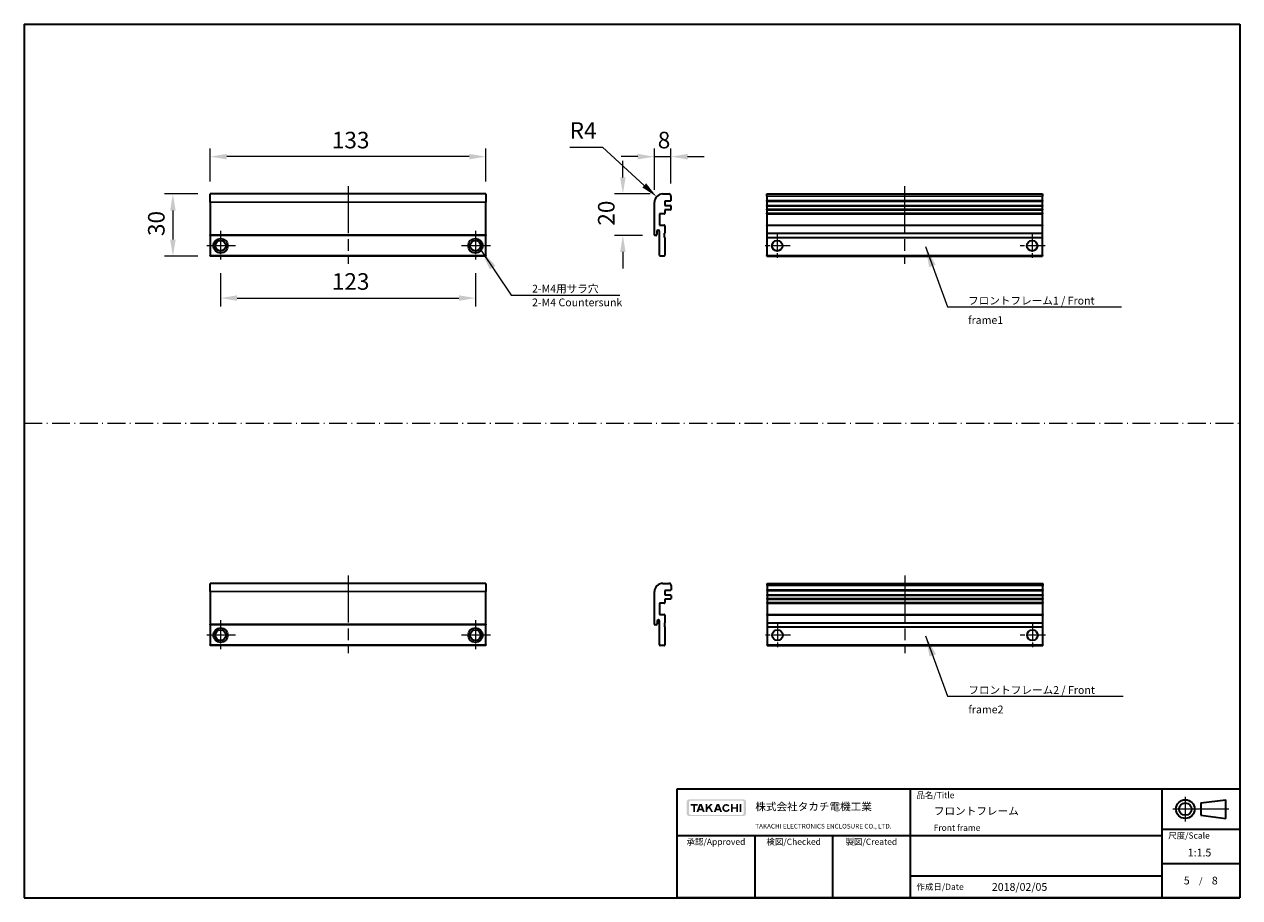
# Model space of a CAD drawing. Units: millimetres. Extents: x 58 to 7557, y 32 to 1156.
# Drawn here: x 4790 to 5377, y 32 to 454 of the extents above; entities that cross this region are included whole.
import ezdxf
from ezdxf.enums import TextEntityAlignment as Align

# ---------------------------------------------------------------- set-up
doc = ezdxf.new("R2010")
doc.units = ezdxf.units.MM
doc.header["$LTSCALE"] = 4
doc.linetypes.add('CHAIN', pattern=[0.35429999999999995, 0.2362, -0.0295, 0.0591, -0.0295])
doc.linetypes.add('DASH_DOT', pattern=[0.37, 0.24, -0.06, 0.01, -0.06])
doc.layers.get('Defpoints').update_dxf_attribs({"lineweight": 25})
for name, color, linetype, lineweight in [('Border (ISO)', 7, 'Continuous', 35), ('Center Mark (ISO)', 131, 'Continuous', 18), ('Centerline (ISO)', 131, 'Continuous', 18), ('Dimension (ISO)', 7, 'Continuous', 18), ('Dimension (ISO) @ 1', 7, 'Continuous', 18), ('Hatch (ISO)', 1, 'Continuous', 18), ('Sketch Geometry (ISO)', 7, 'Continuous', 18), ('Symbol (ISO)', 7, 'Continuous', 18), ('Title (ISO)', 7, 'Continuous', 35), ('Visible (ISO)', 7, 'Continuous', 35), ('Visible Narrow (ISO)', 7, 'Continuous', 25)]:
    doc.layers.add(name, color=color, linetype=linetype, lineweight=lineweight)
doc.styles.add('Note Text (TK)', font='txt')
doc.styles.add('文字スタイル67', font='arial.ttf')
doc.dimstyles.new('Default - Method 1b (TK)', dxfattribs={"dimscale": 4, "dimtxt": 2.5, "dimasz": 2.5, "dimexe": 1, "dimexo": 1.499999999999999, "dimgap": 1, "dimtad": 1, "dimtoh": 1, "dimrnd": 1e-08, "dimdsep": 46, "dimtxsty": 'Note Text (TK)', "dimcen": 0.09, "dimdle": 5, "dimclrd": 100, "dimclre": 100, "dimclrt": 7, "dimadec": 1, "dimazin": 1, "dimtfac": 1, "dimtmove": 0, "dimatfit": 3, "dimfxl": 1, "dimtolj": 1, "dimlwd": -1, "dimlwe": -1, "dimarcsym": 0})
doc.dimstyles.new('Default - Method 1b (TK)$7', dxfattribs={"dimscale": 4, "dimtxt": 2.5, "dimasz": 2.5, "dimexe": 1, "dimexo": 1.499999999999999, "dimgap": 1, "dimtad": 1, "dimtoh": 1, "dimrnd": 1e-08, "dimdsep": 46, "dimtxsty": 'Note Text (TK)', "dimcen": 0.09, "dimdle": 5, "dimclrd": 100, "dimclre": 100, "dimclrt": 7, "dimadec": 1, "dimazin": 1, "dimtfac": 1, "dimtmove": 0, "dimatfit": 3, "dimfxl": 1, "dimtolj": 1, "dimlwd": -1, "dimlwe": -1, "dimarcsym": 0})

# ---------------------------------------------------------------- blocks, each defined once
blk = doc.blocks.new('図面枠 tk図枠')
at = {"layer": 'Border (ISO)'}
for p, q in [((14.49999999999999, 289), (405.4999999999999, 289)), ((14.49999999999999, 289), (14.50000000000001, 8.000000000000007)), ((405.4999999999999, 289), (405.4999999999999, 8.000000000000007)), ((14.50000000000001, 8.000000000000007), (405.4999999999999, 8.000000000000007))]:
    blk.add_line(p, q, dxfattribs=at)
blk = doc.blocks.new('表題欄 tk表題欄')
at = {"layer": 'Hatch (ISO)'}
h = blk.add_hatch(color=256, dxfattribs=at)
edge = h.paths.add_edge_path(flags=0)
edge.add_arc((95.57537688673352, 236.2990653650367), 0.5958259999999996, 269.9999999999897, 360)
edge.add_line((96.17120288673351, 236.2990653650368), (96.17120288673348, 239.7107813650365))
edge.add_arc((95.5753768867335, 239.7107813650366), 0.5958259999999996, 0, 90.0000000000068)
edge.add_line((95.57537688673342, 240.3066073650366), (79.13710888673356, 240.3066073650366))
edge.add_arc((79.13710888673353, 239.7107813650366), 0.5958259999999996, 89.99999999999744, 180)
edge.add_line((78.54128288673353, 239.7107813650365), (78.54128288673331, 236.2990653650368))
edge.add_arc((79.13710888673332, 236.2990653650365), 0.5958259999999996, 180, 270.0000000000231)
edge.add_line((79.13710888673356, 235.7032393650365), (95.57537688673342, 235.7032393650367))
edge = h.paths.add_edge_path()
edge.add_line((77.83935088673357, 239.9556413650366), (77.83935088673357, 236.0542053650368))
edge.add_arc((78.54128288673346, 236.0542053650367), 0.7019319999998935, 180, 270.0000000000087)
edge.add_line((78.54128288673357, 235.3522733650368), (96.17120288673352, 235.3522733650368))
edge.add_arc((96.17120288673351, 236.0542053650367), 0.7019319999998921, 270, 360)
edge.add_line((96.8731348867334, 236.0542053650368), (96.87313488673352, 239.9556413650366))
edge.add_arc((96.1712028867336, 239.9556413650367), 0.7019319999998921, 0, 90.00000000000873)
edge.add_line((96.17120288673348, 240.6575733650367), (78.54128288673357, 240.6575733650366))
edge.add_arc((78.54128288673357, 239.9556413650366), 0.7019319999999984, 90, 180)
for points in [[(79.07181288673355, 239.1476033650369), (79.07181288673355, 238.6578833650367), (79.92066088673353, 238.6578833650367), (79.92066088673353, 236.6581933650368), (80.50832488673353, 236.6581933650368), (80.50832488673353, 238.6578833650367), (81.35717288673355, 238.6578833650367), (81.35717288673355, 239.1476033650369)], [(85.68407849525303, 236.6581933650368), (84.9434673993943, 237.8918698287545), (84.41792288673358, 237.3246628822781), (84.41792288673358, 236.6581933650368), (83.89555488673355, 236.6581933650368), (83.89555488673355, 239.1476033650369), (84.41792288673358, 239.1476033650369), (84.41792288673358, 238.0993979968839), (85.38913556809511, 239.1476033650369), (86.10696490847272, 239.1476033650369), (85.31925422435492, 238.2974470774499), (86.30334488673353, 236.6581933650368)], [(92.09142939614459, 239.1476033650369), (92.09142939614459, 236.6581933650368), (92.60971639614465, 236.6581933650368), (92.60971639614465, 237.6580383650368), (93.76872039614462, 237.6580383650368), (93.76872039614462, 236.6581933650368), (94.28700739614459, 236.6581933650368), (94.28700739614459, 239.1476033650369), (93.76872039614462, 239.1476033650369), (93.76872039614462, 238.1477583650367), (92.60971639614465, 238.1477583650367), (92.60971639614465, 239.1476033650369)], [(94.84202339614467, 239.1476033650369), (94.84202339614467, 236.6581933650368), (95.36439139614473, 236.6581933650368), (95.36439139614473, 239.1476033650369)]]:
    blk.add_hatch(color=256, dxfattribs=at).paths.add_polyline_path(points)
h = blk.add_hatch(color=256, dxfattribs=at)
h.paths.add_polyline_path([(82.59020695886475, 237.7110913650368), (81.95242681460243, 237.7110913650368), (82.27131688673356, 238.5794973650367)], flags=0)
h.paths.add_polyline_path([(82.77903014574996, 237.1968853650368), (81.76360362771717, 237.1968853650368), (81.56578886050404, 236.6581933650368), (80.94907288673355, 236.6581933650368), (81.86321688673357, 239.1476033650369), (82.67941688673353, 239.1476033650369), (83.59356088673351, 236.6581933650368), (82.97684491296302, 236.6581933650368)])
h = blk.add_hatch(color=256, dxfattribs=at)
h.paths.add_polyline_path([(87.52707281460246, 237.7110913650368), (88.16485295886469, 237.7110913650368), (87.84596288673359, 238.5794973650367)], flags=0)
h.paths.add_polyline_path([(87.14043486050403, 236.6581933650368), (87.3382496277172, 237.1968853650368), (88.35367614574989, 237.1968853650368), (88.551490912963, 236.6581933650368), (89.16820688673343, 236.6581933650368), (88.25406288673352, 239.1476033650369), (87.43786288673356, 239.1476033650369), (86.52371888673358, 236.6581933650368)])
h = blk.add_hatch(color=256, dxfattribs=at)
edge = h.paths.add_edge_path()
edge.add_arc((90.52309888673334, 237.9028983650369), 1.273272000000011, 38.55054079078439, 336.5820184016556)
edge.add_line((91.69149139614446, 237.3968543650369), (91.17255542714857, 237.6216113977801))
edge.add_ellipse((90.52309888673352, 237.9028983650369), major_axis=(0, -0.7998759999999119), ratio=0.8673469387756529, start_angle=128.5505407907963, end_angle=426.582018401653, ccw=False)
edge.add_line((91.09381514418376, 238.3576891122095), (91.51887237036831, 238.6964075050431))
at = {"layer": 'Title (ISO)'}
for p, q in [((74.70882392282105, 244.052739026017), (255.7088239228211, 244.052739026017)), ((74.70882392282105, 209.052739026017), (74.70882392282105, 244.052739026017)), ((149.7088239228211, 244.052739026017), (149.7088239228211, 209.052739026017)), ((230.7088239228211, 244.052739026017), (230.7088239228211, 209.052739026017)), ((255.7088239228211, 244.052739026017), (255.7088239228211, 209.052739026017)), ((243.2088239228211, 239.552739026017), (251.2088239228211, 240.5527390260171)), ((243.2088239228211, 239.552739026017), (243.2088239228211, 235.552739026017)), ((251.2088239228211, 234.552739026017), (251.2088239228211, 240.5527390260171)), ((243.2088239228211, 235.552739026017), (251.2088239228211, 234.552739026017)), ((230.7088239228211, 231.052739026017), (255.7088239228211, 231.052739026017)), ((74.70882392282105, 229.052739026017), (230.7088239228211, 229.052739026017)), ((99.70882392282108, 229.052739026017), (99.70882392282108, 209.052739026017)), ((124.708823922821, 229.052739026017), (124.708823922821, 209.052739026017)), ((230.7088239228211, 220.052739026017), (255.7088239228211, 220.052739026017)), ((149.7088239228211, 216.052739026017), (230.7088239228211, 216.052739026017)), ((255.7088239228211, 209.052739026017), (74.70882392282105, 209.052739026017))]:
    blk.add_line(p, q, dxfattribs=at)
at = {"layer": 'Title (ISO)', "color": 4, "linetype": 'CHAIN', "lineweight": 18, "ltscale": 8.889559745788574}
blk.add_line((238.2088239228211, 241.552739026017), (238.2088239228211, 233.552739026017), dxfattribs=at)
at = {"layer": 'Title (ISO)', "color": 4, "linetype": 'CHAIN', "lineweight": 18, "ltscale": 20.00163269042969}
blk.add_line((252.2088239228211, 237.552739026017), (234.2088239228211, 237.552739026017), dxfattribs=at)
at = {"layer": 'Title (ISO)'}
for radius in [3, 2]:
    blk.add_circle((238.2088239228211, 237.552739026017), radius, dxfattribs=at)
at = {"layer": 'Title (ISO)', "color": 1, "char_height": 2.000000029802322, "line_spacing_factor": 1.5, "style": 'Note Text (TK)'}
for s, insert, attachment_point in [('\\fＭＳ Ｐゴシック|b0|i0;\\H2.0000;品名/Title', (151.708823922821, 242.052739026017), 4), ('\\fＭＳ Ｐゴシック|b0|i0;\\H2.0000;承認/Approved', (87.20882392282108, 227.052739026017), 5), ('\\fＭＳ Ｐゴシック|b0|i0;\\H2.0000;検図/Checked', (112.208823922821, 227.052739026017), 5), ('\\fＭＳ Ｐゴシック|b0|i0;\\H2.0000;製図/Created', (137.2088239228211, 227.052739026017), 5), ('\\fＭＳ Ｐゴシック|b0|i0;\\H2.0000;尺度/Scale', (232.7088239228211, 229.052739026017), 4), ('\\fＭＳ Ｐゴシック|b0|i0;\\H2.0000;作成日/Date', (151.708823922821, 212.552739026017), 4)]:
    blk.add_mtext(s, dxfattribs=dict(at, insert=insert, attachment_point=attachment_point))
at = {"layer": 'Title (ISO)', "color": 7, "line_spacing_factor": 1.5, "style": 'Note Text (TK)'}
for s, insert, char_height, attachment_point in [('株式会社タカチ電機工業', (99.87313488673345, 238.052739026017), 2.5, 4), ('\\fArial|b0|i0;\\H1.4986;TAKACHI ELECTRONICS ENCLOSURE CO., LTD.', (99.87313488673342, 232.052739026017), 1.49859994649887, 4), ('\\fＭＳ Ｐゴシック|b0|i0;\\H2.0000;/', (243.2088239228211, 214.552739026017), 2.000000029802322, 5)]:
    blk.add_mtext(s, dxfattribs=dict(at, insert=insert, char_height=char_height, attachment_point=attachment_point))
at = {"layer": 'Title (ISO)', "color": 7}
for tag, p, height, style in [('<品名>_001', (157.3395057354996, 235.6038753494372), 2.5, 'Note Text (TK)'), ('<Title>_001', (157.2777188673935, 230.5513747487906), 2.000000029802322, '文字スタイル67'), ('<ページ_No.>_001', (238.0980284456275, 213.302739026017), 2.5, 'Note Text (TK)'), ('<総ページ数>_001', (246.7997329866371, 213.302739026017), 2.5, 'Note Text (TK)'), ('作成日_001', (175.6179145609817, 211.2601253517655), 2.5, 'Note Text (TK)')]:
    blk.add_attdef(tag, p, '', height=height, dxfattribs=dict(at, style=style))
at = {"layer": 'Title (ISO)', "color": 7, "style": 'Note Text (TK)'}
for tag, p in [('<尺度>', (243.2088239228211, 223.5527390260171)), ('<承認>', (87.20882392282108, 217.052739026017))]:
    blk.add_attdef(tag, text='', height=2.5, dxfattribs=at).set_placement(p, align=Align.MIDDLE_CENTER)
blk = doc.blocks.new('*D237')
at = {"layer": 'Defpoints', "color": 0}
for p in [(4879.705511511588, 389.6251154881703), (4879.705511511588, 371.6251154881703), (5012.705511511589, 371.6251154881703)]:
    blk.add_point(p, dxfattribs=at)
at = {"layer": 'Dimension (ISO)', "color": 100}
for p, q in [((4879.705511511588, 377.6251154881703), (4879.705511511588, 393.6251154881703)), ((5012.705511511589, 377.6251154881703), (5012.705511511589, 393.6251154881703)), ((5004.705511511589, 389.6251154881703), (4887.705511511588, 389.6251154881703))]:
    blk.add_line(p, q, dxfattribs=at)
for points in [[(4887.705511511588, 390.9584488215036), (4887.705511511588, 388.291782154837), (4879.705511511588, 389.6251154881703)], [(5004.705511511589, 390.9584488215036), (5004.705511511589, 388.291782154837), (5012.705511511589, 389.6251154881703)]]:
    blk.add_solid(points, dxfattribs=at)
at = {"layer": 'Dimension (ISO)', "color": 7, "insert": (4938.387329693407, 397.6251154881703), "char_height": 8, "attachment_point": 4, "style": 'Note Text (TK)'}
blk.add_mtext('\\A1;133', dxfattribs=at)
blk = doc.blocks.new('*D236')
at = {"layer": 'Defpoints', "color": 0}
for p in [(4879.705511511588, 371.6251154881703), (4861.705511511588, 341.6251154881714), (4879.705511511588, 341.6251154881714)]:
    blk.add_point(p, dxfattribs=at)
at = {"layer": 'Dimension (ISO)', "color": 100}
for p, q in [((4873.705511511587, 371.6251154881703), (4857.705511511588, 371.6251154881703)), ((4861.705511511588, 363.6251154881703), (4861.705511511588, 349.6251154881715)), ((4873.705511511587, 341.6251154881714), (4857.705511511588, 341.6251154881714))]:
    blk.add_line(p, q, dxfattribs=at)
for points in [[(4860.372178178256, 363.6251154881703), (4863.038844844921, 363.6251154881703), (4861.705511511588, 371.6251154881703)], [(4860.372178178256, 349.6251154881715), (4863.038844844921, 349.6251154881715), (4861.705511511588, 341.6251154881714)]]:
    blk.add_solid(points, dxfattribs=at)
at = {"layer": 'Dimension (ISO)', "color": 7, "insert": (4853.705511511588, 351.306933669989), "char_height": 8, "attachment_point": 4, "rotation": 90, "style": 'Note Text (TK)'}
blk.add_mtext('\\A1;30', dxfattribs=at)
blk = doc.blocks.new('*D235')
at = {"layer": 'Defpoints', "color": 0}
for p in [(4884.705511511588, 339.3751154881715), (5007.705511511588, 339.3751154881715), (5007.705511511588, 321.3751154881715)]:
    blk.add_point(p, dxfattribs=at)
at = {"layer": 'Dimension (ISO)', "color": 100}
for p, q in [((4884.705511511588, 333.3751154881715), (4884.705511511588, 317.3751154881715)), ((5007.705511511588, 333.3751154881715), (5007.705511511588, 317.3751154881715)), ((4892.705511511588, 321.3751154881715), (4999.705511511589, 321.3751154881715))]:
    blk.add_line(p, q, dxfattribs=at)
for points in [[(4892.705511511588, 322.7084488215048), (4892.705511511588, 320.0417821548382), (4884.705511511588, 321.3751154881715)], [(4999.705511511589, 322.7084488215048), (4999.705511511589, 320.0417821548382), (5007.705511511588, 321.3751154881715)]]:
    blk.add_solid(points, dxfattribs=at)
at = {"layer": 'Dimension (ISO)', "color": 7, "insert": (4938.387329693407, 329.3751154881715), "char_height": 8, "attachment_point": 4, "style": 'Note Text (TK)'}
blk.add_mtext('\\A1;123', dxfattribs=at)
blk = doc.blocks.new('*D234')
at = {"layer": 'Defpoints', "color": 0}
for p in [(5102.038995264313, 389.6251154881682), (5102.038995264313, 370.6251154881685), (5094.038995264311, 367.6251154881721)]:
    blk.add_point(p, dxfattribs=at)
at = {"layer": 'Dimension (ISO)', "color": 100}
for p, q in [((5094.038995264311, 373.6251154881721), (5094.038995264311, 393.6251154881682)), ((5102.038995264313, 376.6251154881685), (5102.038995264313, 393.6251154881682)), ((5086.038995264311, 389.6251154881682), (5078.038995264311, 389.6251154881682)), ((5094.038995264311, 389.6251154881682), (5102.038995264313, 389.6251154881682)), ((5110.038995264313, 389.6251154881682), (5118.038995264313, 389.6251154881682))]:
    blk.add_line(p, q, dxfattribs=at)
for points in [[(5086.038995264311, 390.9584488215015), (5086.038995264311, 388.2917821548349), (5094.038995264311, 389.6251154881682)], [(5110.038995264313, 390.9584488215015), (5110.038995264313, 388.2917821548349), (5102.038995264313, 389.6251154881682)]]:
    blk.add_solid(points, dxfattribs=at)
at = {"layer": 'Dimension (ISO)', "color": 7, "insert": (5095.675358900676, 397.6251154881682), "char_height": 8, "attachment_point": 4, "style": 'Note Text (TK)'}
blk.add_mtext('\\A1;8', dxfattribs=at)
blk = doc.blocks.new('*D233')
at = {"layer": 'Defpoints', "color": 0}
for p in [(5098.038995264313, 371.6251154881703), (5078.838995264303, 351.6251154881721), (5094.338995264304, 351.6251154881721)]:
    blk.add_point(p, dxfattribs=at)
at = {"layer": 'Dimension (ISO)', "color": 100}
for p, q in [((5078.838995264303, 379.6251154881703), (5078.838995264303, 387.6251154881703)), ((5092.038995264313, 371.6251154881703), (5074.838995264303, 371.6251154881703)), ((5088.338995264304, 351.6251154881721), (5074.838995264303, 351.6251154881721)), ((5078.838995264303, 343.6251154881721), (5078.838995264303, 335.6251154881721))]:
    blk.add_line(p, q, dxfattribs=at)
for points in [[(5077.50566193097, 379.6251154881703), (5080.172328597636, 379.6251154881703), (5078.838995264303, 371.6251154881703)], [(5077.50566193097, 343.6251154881721), (5080.172328597636, 343.6251154881721), (5078.838995264303, 351.6251154881721)]]:
    blk.add_solid(points, dxfattribs=at)
at = {"layer": 'Dimension (ISO)', "color": 7, "insert": (5070.838995264303, 356.3069336699903), "char_height": 8, "attachment_point": 4, "rotation": 90, "style": 'Note Text (TK)'}
blk.add_mtext('\\A1;20', dxfattribs=at)
blk = doc.blocks.new('*D232')
at = {"layer": 'Defpoints', "color": 0}
for p in [(5095.089423946456, 370.3269720796484), (5098.038995264307, 367.6251154881702)]:
    blk.add_point(p, dxfattribs=at)
at = {"layer": 'Dimension (ISO)', "color": 100}
for p, q in [((5053.183394672929, 394.265513195985), (5068.956121945657, 394.2655131959846)), ((5068.956121945657, 394.2655131959846), (5089.190281310755, 375.7306852626038))]:
    blk.add_line(p, q, dxfattribs=at)
blk.add_solid([(5090.09090017458, 376.7138757018879), (5088.289662446928, 374.7474948233203), (5095.089423946456, 370.3269720796484)], dxfattribs=at)
at = {"layer": 'Dimension (ISO)', "color": 7, "insert": (5053.183394672929, 402.2655131959854), "char_height": 8, "attachment_point": 4, "style": 'Note Text (TK)'}
blk.add_mtext('\\A1;R4', dxfattribs=at)

msp = doc.modelspace()

# ---------------------------------------------------------------- linework, layer by layer
at = {"layer": 'Center Mark (ISO)', "linetype": 'CHAIN', "ltscale": 10.7415714263916}
for p, q in [((4884.705511511588, 353.8751154881716), (4884.705511511588, 339.3751154881715)), ((5007.705511511588, 353.8751154881716), (5007.705511511588, 339.3751154881715)), ((4891.955511511588, 346.6251154881715), (4877.455511511588, 346.6251154881715)), ((5014.955511511588, 346.6251154881715), (5000.455511511589, 346.6251154881715)), ((4884.705511511588, 165.9476325382173), (4884.705511511588, 151.4476325382173)), ((5007.705511511588, 165.9476325382173), (5007.705511511588, 151.4476325382173)), ((4891.955511511588, 158.6976325382173), (4877.455511511588, 158.6976325382173)), ((5014.955511511588, 158.6976325382173), (5000.455511511589, 158.6976325382173))]:
    msp.add_line(p, q, dxfattribs=at)
at = {"layer": 'Center Mark (ISO)', "linetype": 'CHAIN', "ltscale": 9.3340425491333}
for p, q in [((5153.321512610961, 352.9251154881706), (5153.321512610961, 340.3251154881705)), ((5276.321512610962, 352.9251154881706), (5276.321512610962, 340.3251154881705)), ((5159.621512610962, 346.6251154881705), (5147.021512610962, 346.6251154881705)), ((5282.621512610962, 346.6251154881705), (5270.021512610962, 346.6251154881705)), ((5153.467992041579, 164.9976325382163), (5153.467992041579, 152.3976325382163)), ((5276.467992041579, 164.9976325382163), (5276.467992041579, 152.3976325382163)), ((5159.767992041579, 158.6976325382163), (5147.16799204158, 158.6976325382163)), ((5282.76799204158, 158.6976325382163), (5270.167992041579, 158.6976325382163))]:
    msp.add_line(p, q, dxfattribs=at)
at = {"layer": 'Centerline (ISO)', "linetype": 'CHAIN', "ltscale": 23.99096870422363}
for p, q in [((4946.205511511589, 375.3751154881703), (4946.205511511589, 337.8751154881714)), ((5214.821512610964, 375.3751154881694), (5214.821512610962, 337.8751154881705)), ((4946.205511511589, 187.4476325382161), (4946.205511511589, 149.9476325382172)), ((5214.967992041581, 187.4476325382152), (5214.967992041579, 149.9476325382163))]:
    msp.add_line(p, q, dxfattribs=at)
at = {"layer": 'Sketch Geometry (ISO)', "color": 4, "linetype": 'DASH_DOT', "lineweight": 18, "ltscale": 9.032109260559082}
msp.add_line((4790.000005347667, 260.990127017826), (5376.499996771619, 260.990127017826), dxfattribs=at)
at = {"layer": 'Visible (ISO)'}
for p, q in [((5012.705511511589, 371.6251154881703), (4879.705511511588, 371.6251154881703)), ((4879.705511511588, 367.6251154881722), (4879.705511511588, 371.6251154881703)), ((5012.705511511589, 371.6251154881703), (5012.705511511589, 367.6251154881721)), ((5098.038995264313, 371.6251154881703), (5101.038995264313, 371.6251154881694)), ((5102.038995264313, 370.6251154881685), (5102.038995264311, 368.5251154881689)), ((5148.321512610962, 371.6251154881694), (5281.321512610962, 371.6251154881694)), ((5148.321512610963, 370.6251154881685), (5148.321512610962, 371.6251154881694)), ((5148.321512610963, 370.6251154881685), (5148.321512610963, 368.5251154881689)), ((5281.321512610962, 371.6251154881694), (5281.321512610964, 370.6251154881685)), ((5281.321512610964, 368.5251154881689), (5281.321512610964, 370.6251154881685)), ((4879.705511511588, 367.6251154881721), (4879.705511511588, 351.9251154881725)), ((5012.705511511589, 351.9251154881725), (5012.705511511589, 367.6251154881721)), ((5094.038995264304, 351.9251154881725), (5094.038995264311, 367.6251154881721)), ((5099.038995264312, 368.2251154881707), (5099.03899526431, 366.02511548817)), ((5101.738995264311, 368.225115488169), (5099.038995264312, 368.2251154881707)), ((5099.03899526431, 366.02511548817), (5101.73899526431, 366.0251154881693)), ((5099.038995264309, 364.02511548817), (5099.038995264309, 362.325115488171)), ((5101.738995264309, 364.025115488169), (5099.038995264309, 364.02511548817)), ((5102.03899526431, 365.7251154881692), (5102.038995264309, 364.3251154881692)), ((5148.321512610963, 368.225115488169), (5148.321512610963, 368.5251154881689)), ((5148.321512610962, 368.2251154881707), (5148.321512610962, 366.02511548817)), ((5148.321512610963, 368.225115488169), (5281.321512610964, 368.225115488169)), ((5148.321512610963, 366.0251154881693), (5281.321512610964, 366.0251154881693)), ((5148.321512610963, 365.7251154881691), (5148.321512610963, 366.0251154881692)), ((5148.321512610963, 365.7251154881692), (5148.321512610963, 364.3251154881692)), ((5148.321512610963, 364.0251154881696), (5148.321512610963, 364.3251154881692)), ((5148.321512610963, 364.025115488169), (5281.321512610964, 364.025115488169)), ((5148.321512610962, 364.02511548817), (5148.321512610962, 362.325115488171)), ((5281.321512610964, 368.5251154881689), (5281.321512610964, 368.225115488169)), ((5281.321512610961, 366.02511548817), (5281.321512610961, 368.2251154881707)), ((5281.321512610964, 366.0251154881693), (5281.321512610964, 365.7251154881692)), ((5281.321512610964, 364.3251154881692), (5281.321512610964, 365.7251154881692)), ((5281.321512610964, 364.3251154881692), (5281.321512610964, 364.0251154881697)), ((5281.321512610961, 362.325115488171), (5281.321512610961, 364.02511548817)), ((5096.538995264308, 362.0251154881713), (5096.538995264306, 356.6251154881717)), ((5098.738995264308, 362.025115488171), (5096.538995264308, 362.0251154881713)), ((5148.321512610962, 362.025115488171), (5148.321512610962, 362.325115488171)), ((5148.32151261096, 362.0251154881713), (5148.32151261096, 356.6251154881717)), ((5148.321512610962, 362.025115488171), (5281.321512610961, 362.025115488171)), ((5281.321512610961, 362.325115488171), (5281.321512610961, 362.025115488171)), ((5281.321512610961, 356.6251154881717), (5281.321512610961, 362.0251154881713)), ((4879.705511511588, 351.6251154881723), (4879.705511511588, 351.9251154881725)), ((5012.705511511589, 351.9251154881725), (5012.705511511589, 351.6251154881723)), ((5095.288995264304, 353.5001154881724), (5095.288995264303, 352.1251154881719)), ((5096.538995264306, 356.6251154881717), (5098.738995264306, 356.625115488171)), ((5096.5389952643, 341.9251154881715), (5096.538995264304, 353.5001154881718)), ((5098.838995264304, 352.6251154881703), (5098.838995264303, 350.6251154881704)), ((5099.038995264304, 352.6251154881703), (5098.838995264304, 352.6251154881703)), ((5099.038995264305, 356.3251154881709), (5099.038995264304, 352.6251154881703)), ((5148.321512610962, 356.625115488171), (5281.321512610961, 356.625115488171)), ((5148.321512610962, 356.3251154881708), (5148.321512610962, 356.625115488171)), ((5148.321512610962, 356.3251154881709), (5148.321512610962, 352.6251154881703)), ((5148.321512610962, 352.6251154881703), (5148.321512610962, 350.6251154881704)), ((5148.321512610962, 352.6251154881703), (5281.321512610961, 352.6251154881703)), ((5281.321512610961, 356.625115488171), (5281.321512610961, 356.3251154881709)), ((5281.321512610961, 352.6251154881703), (5281.321512610961, 356.3251154881709)), ((5281.321512610961, 350.6251154881704), (5281.321512610961, 352.6251154881703)), ((5012.705511511589, 351.6251154881721), (4879.705511511588, 351.6251154881721)), ((4879.705511511588, 351.6251154881721), (4879.705511511588, 341.9251154881715)), ((5012.705511511589, 341.9251154881715), (5012.705511511589, 351.6251154881721)), ((5094.788995264304, 351.6251154881721), (5094.338995264304, 351.6251154881721)), ((5098.838995264303, 350.6251154881704), (5099.038995264304, 350.6251154881704)), ((5099.038995264304, 350.6251154881704), (5099.0389952643, 341.9251154881704)), ((5148.321512610962, 350.6251154881704), (5281.321512610961, 350.6251154881704)), ((5148.321512610962, 350.6251154881704), (5148.321512610962, 341.9251154881704)), ((5281.321512610961, 341.9251154881704), (5281.321512610961, 350.6251154881704)), ((4879.705511511588, 341.6251154881714), (4879.705511511588, 341.9251154881716)), ((5012.705511511589, 341.6251154881714), (4879.705511511588, 341.6251154881714)), ((5012.705511511589, 341.9251154881715), (5012.705511511589, 341.6251154881714)), ((5098.7389952643, 341.6251154881705), (5096.838995264299, 341.6251154881714)), ((5148.321512610962, 341.6251154881705), (5148.321512610962, 341.9251154881704)), ((5148.321512610962, 341.6251154881705), (5281.321512610961, 341.6251154881705)), ((5281.321512610961, 341.9251154881703), (5281.321512610961, 341.6251154881705)), ((5012.705511511589, 183.6976325382162), (4879.705511511588, 183.6976325382162)), ((4879.705511511588, 179.697632538218), (4879.705511511588, 183.6976325382162)), ((5012.705511511589, 183.6976325382162), (5012.705511511589, 179.6976325382179)), ((5098.090677862026, 183.6976325382162), (5101.090677862026, 183.6976325382152)), ((5102.090677862026, 182.6976325382143), (5102.090677862025, 180.5976325382147)), ((5148.46799204158, 183.6976325382152), (5281.46799204158, 183.6976325382152)), ((5148.467992041581, 182.6976325382143), (5148.46799204158, 183.6976325382152)), ((5148.467992041581, 182.6976325382143), (5148.467992041581, 180.5976325382147)), ((5281.46799204158, 183.6976325382152), (5281.467992041581, 182.6976325382143)), ((5281.467992041581, 180.5976325382147), (5281.467992041581, 182.6976325382143)), ((4879.705511511588, 179.697632538218), (4879.705511511588, 163.9976325382183)), ((5012.705511511589, 163.9976325382183), (5012.705511511589, 179.697632538218)), ((5094.090677862017, 163.9976325382183), (5094.090677862024, 179.697632538218)), ((5099.090677862025, 180.2976325382165), (5099.090677862023, 178.0976325382157)), ((5101.790677862024, 180.2976325382149), (5099.090677862025, 180.2976325382165)), ((5099.090677862023, 178.0976325382157), (5101.790677862023, 178.0976325382151)), ((5099.090677862022, 176.0976325382158), (5099.090677862022, 174.3976325382169)), ((5101.790677862023, 176.0976325382149), (5099.090677862022, 176.0976325382158)), ((5102.090677862023, 177.797632538215), (5102.090677862022, 176.397632538215)), ((5148.467992041581, 180.2976325382149), (5148.467992041581, 180.5976325382147)), ((5148.467992041579, 180.2976325382165), (5148.467992041579, 178.0976325382157)), ((5148.467992041581, 180.2976325382149), (5281.467992041581, 180.2976325382149)), ((5148.467992041581, 178.0976325382151), (5281.467992041581, 178.0976325382151)), ((5148.467992041581, 177.797632538215), (5148.467992041581, 178.0976325382151)), ((5148.467992041581, 177.797632538215), (5148.467992041581, 176.397632538215)), ((5148.467992041581, 176.0976325382155), (5148.467992041581, 176.397632538215)), ((5148.467992041581, 176.0976325382149), (5281.467992041581, 176.0976325382149)), ((5148.467992041579, 176.0976325382158), (5148.467992041579, 174.3976325382169)), ((5281.467992041581, 180.5976325382147), (5281.467992041581, 180.2976325382149)), ((5281.467992041579, 178.0976325382157), (5281.467992041579, 180.2976325382165)), ((5281.467992041581, 178.0976325382151), (5281.467992041581, 177.797632538215)), ((5281.467992041581, 176.397632538215), (5281.467992041581, 177.797632538215)), ((5281.467992041581, 176.397632538215), (5281.467992041581, 176.0976325382155)), ((5281.467992041579, 174.3976325382169), (5281.467992041579, 176.0976325382158)), ((5096.590677862022, 174.0976325382171), (5096.590677862019, 168.6976325382175)), ((5098.790677862022, 174.0976325382168), (5096.590677862022, 174.0976325382171)), ((5148.467992041579, 174.0976325382169), (5148.467992041579, 174.3976325382169)), ((5148.467992041577, 174.0976325382171), (5148.467992041577, 168.6976325382175)), ((5148.467992041579, 174.0976325382168), (5281.467992041579, 174.0976325382169)), ((5281.467992041579, 174.3976325382169), (5281.467992041579, 174.0976325382169)), ((5281.467992041578, 168.6976325382175), (5281.467992041578, 174.0976325382171)), ((5095.340677862019, 165.5726325382182), (5095.340677862018, 164.1976325382177)), ((5096.590677862019, 168.6976325382175), (5098.79067786202, 168.6976325382168)), ((5096.590677862013, 153.9976325382174), (5096.590677862018, 165.5726325382177)), ((5098.890677862017, 164.6976325382161), (5098.890677862017, 162.6976325382161)), ((5099.090677862017, 164.6976325382161), (5098.890677862017, 164.6976325382161)), ((5099.090677862019, 168.3976325382167), (5099.090677862017, 164.6976325382161)), ((5148.467992041579, 168.6976325382168), (5281.467992041579, 168.6976325382169)), ((5148.467992041579, 168.3976325382167), (5148.467992041579, 168.6976325382168)), ((5148.467992041579, 168.3976325382167), (5148.467992041579, 164.6976325382161)), ((5148.467992041579, 164.6976325382161), (5148.467992041579, 162.6976325382161)), ((5148.467992041579, 164.6976325382161), (5281.467992041579, 164.6976325382161)), ((5281.467992041579, 168.6976325382168), (5281.467992041579, 168.3976325382167)), ((5281.467992041579, 164.6976325382161), (5281.467992041579, 168.3976325382167)), ((5281.467992041579, 162.6976325382161), (5281.467992041579, 164.6976325382161)), ((4879.705511511588, 163.6976325382181), (4879.705511511588, 163.9976325382183)), ((5012.705511511589, 163.6976325382179), (4879.705511511588, 163.697632538218)), ((4879.705511511588, 163.697632538218), (4879.705511511588, 153.9976325382174)), ((5012.705511511589, 163.9976325382183), (5012.705511511589, 163.6976325382181)), ((5012.705511511589, 153.9976325382174), (5012.705511511589, 163.6976325382179)), ((5094.840677862017, 163.6976325382179), (5094.390677862017, 163.6976325382179)), ((5098.890677862017, 162.6976325382161), (5099.090677862017, 162.6976325382161)), ((5099.090677862017, 162.6976325382161), (5099.090677862013, 153.9976325382162)), ((5148.467992041579, 162.6976325382161), (5281.467992041579, 162.6976325382161)), ((5148.467992041579, 162.6976325382161), (5148.467992041579, 153.9976325382162)), ((5281.467992041579, 153.9976325382162), (5281.467992041579, 162.6976325382161)), ((4879.705511511588, 153.6976325382172), (4879.705511511588, 153.9976325382174)), ((5012.705511511589, 153.6976325382172), (4879.705511511588, 153.6976325382172)), ((5012.705511511589, 153.9976325382174), (5012.705511511589, 153.6976325382172)), ((5098.790677862013, 153.6976325382163), (5096.890677862013, 153.6976325382172)), ((5148.467992041579, 153.6976325382163), (5148.467992041579, 153.9976325382162)), ((5148.467992041579, 153.6976325382163), (5281.467992041579, 153.6976325382163)), ((5281.467992041579, 153.9976325382162), (5281.467992041579, 153.6976325382163))]:
    msp.add_line(p, q, dxfattribs=at)
for centre, radius in [((4884.705511511588, 346.6251154881715), 3.499999999999999), ((4884.705511511588, 346.6251154881712), 2.549999999999999), ((5007.705511511588, 346.6251154881715), 3.499999999999999), ((5007.705511511588, 346.6251154881712), 2.549999999999999), ((5153.321512610961, 346.6251154881705), 2.549999999999999), ((5276.321512610962, 346.6251154881705), 2.549999999999999), ((4884.705511511588, 158.6976325382173), 3.499999999999999), ((4884.705511511588, 158.697632538217), 2.549999999999999), ((5007.705511511588, 158.6976325382173), 3.499999999999999), ((5007.705511511588, 158.6976325382169), 2.549999999999999), ((5153.467992041579, 158.6976325382163), 2.549999999999999), ((5276.467992041579, 158.6976325382163), 2.549999999999999)]:
    msp.add_circle(centre, radius, dxfattribs=at)
for centre, radius, start, end in [((5098.03899526431, 367.6251154881703), 4, 90, 180), ((5101.038995264313, 370.6251154881694), 1, 0, 90), ((5101.738995264311, 368.5251154881691), 0.2999999999999997, 269.9999999999479, 0), ((5101.73899526431, 365.7251154881693), 0.2999999999999994, 0, 89.99999999994789), ((5101.738995264309, 364.3251154881697), 0.3000000000000014, 270, 0), ((5098.738995264308, 362.325115488171), 0.3000000000000014, 269.9999999999479, 0), ((5094.338995264304, 351.9251154881723), 0.299999999999998, 180, 270), ((5094.788995264304, 352.1251154881721), 0.5000000000000038, 270, 0), ((5095.913995264305, 353.5001154881721), 0.625, 0, 180), ((5098.738995264306, 356.325115488171), 0.299999999999998, 0, 89.99999999994789), ((5096.838995264299, 341.9251154881714), 0.299999999999998, 180, 269.9999999999479), ((5098.7389952643, 341.9251154881705), 0.2999999999999958, 270, 0), ((5098.090677862025, 179.6976325382161), 4, 90, 180), ((5101.090677862026, 182.6976325382152), 1, 0, 90), ((5101.790677862024, 180.5976325382149), 0.2999999999999997, 269.9999999999479, 0), ((5101.790677862023, 177.7976325382151), 0.2999999999999994, 0, 89.99999999994789), ((5101.790677862023, 176.3976325382155), 0.3000000000000014, 270, 0), ((5098.790677862022, 174.3976325382169), 0.3000000000000014, 269.9999999999479, 0), ((5095.965677862018, 165.5726325382179), 0.625, 0, 180), ((5098.79067786202, 168.3976325382168), 0.299999999999998, 0, 89.99999999994789), ((5094.390677862017, 163.9976325382181), 0.299999999999998, 180, 270), ((5094.840677862017, 164.1976325382179), 0.5000000000000038, 270, 0), ((5096.890677862013, 153.9976325382172), 0.299999999999998, 180, 269.9999999999479), ((5098.790677862013, 153.9976325382163), 0.2999999999999958, 270, 0)]:
    msp.add_arc(centre, radius, start, end, dxfattribs=at)
at = {"layer": 'Visible Narrow (ISO)'}
for p, q in [((5148.321512610963, 370.6251154881685), (5281.321512610964, 370.6251154881685)), ((5012.705511511589, 367.6251154881721), (4879.705511511588, 367.6251154881721)), ((5148.321512610963, 368.5251154881689), (5281.321512610964, 368.5251154881689)), ((5148.321512610963, 365.7251154881692), (5281.321512610964, 365.7251154881692)), ((5148.321512610963, 364.3251154881692), (5281.321512610964, 364.3251154881692)), ((5148.321512610962, 362.325115488171), (5281.321512610961, 362.325115488171)), ((5012.705511511589, 351.9251154881725), (4879.705511511588, 351.9251154881725)), ((5148.321512610962, 356.3251154881709), (5281.321512610961, 356.3251154881709)), ((5012.705511511589, 341.9251154881715), (4879.705511511588, 341.9251154881715)), ((5148.321512610962, 341.9251154881704), (5281.321512610961, 341.9251154881704)), ((5148.467992041581, 182.6976325382143), (5281.467992041581, 182.6976325382143)), ((5012.705511511589, 179.697632538218), (4879.705511511588, 179.697632538218)), ((5148.467992041581, 180.5976325382147), (5281.467992041581, 180.5976325382147)), ((5148.467992041581, 177.797632538215), (5281.467992041581, 177.797632538215)), ((5148.467992041581, 176.397632538215), (5281.467992041581, 176.397632538215)), ((5148.467992041579, 174.3976325382169), (5281.467992041579, 174.3976325382169)), ((5148.467992041579, 168.3976325382167), (5281.467992041579, 168.3976325382167)), ((5012.705511511589, 163.9976325382183), (4879.705511511588, 163.9976325382183)), ((5012.705511511589, 153.9976325382174), (4879.705511511588, 153.9976325382174)), ((5148.467992041579, 153.9976325382162), (5281.467992041579, 153.9976325382162))]:
    msp.add_line(p, q, dxfattribs=at)

# ---------------------------------------------------------------- block references
at = {"xscale": 1.5, "yscale": 1.5, "zscale": 1.5}
msp.add_blockref('図面枠 tk図枠', (4768.25001957409, 20.00000240875414), dxfattribs=at)
ref = msp.add_blockref('表題欄 tk表題欄', (4992.936783689859, -281.5791061302714), dxfattribs=dict(xscale=1.5, yscale=1.5, zscale=1.5))
ref.add_attrib('<品名>_001', 'フロントフレーム', (5228.946042293108, 71.9758546233796), dxfattribs={"layer": 'Title (ISO)', "color": 7, "height": 3.75, "style": 'Note Text (TK)'})
ref.add_attrib('<尺度>_001', '1:1.5', (5351.445584806, 51.89930322730809), dxfattribs={"layer": 'Title (ISO)', "color": 7, "height": 3.75, "style": 'Note Text (TK)'})
ref.add_attrib('作成日_001', '2018/02/05', (5256.918504843002, 35.31108189737687), dxfattribs={"layer": 'Title (ISO)', "color": 7, "height": 3.75, "style": 'Note Text (TK)'})
ref.add_attrib('<Title>_001', 'Front frame', (5228.812434295813, 64.24795599291448), dxfattribs={"layer": 'Title (ISO)', "color": 7, "height": 3.000000044703483, "style": '文字スタイル67'})
ref.add_attrib('<ページ_No.>_001', '5', (5349.539412439316, 38.40697717000928), dxfattribs={"layer": 'Title (ISO)', "color": 7, "height": 3.75, "style": 'Note Text (TK)'})
ref.add_attrib('<総ページ数>_001', '8', (5363.052202343818, 38.39930322730806), dxfattribs={"layer": 'Title (ISO)', "color": 7, "height": 3.75, "style": 'Note Text (TK)'})

# ---------------------------------------------------------------- texts
at = {"layer": 'Symbol (ISO)', "color": 7, "char_height": 3.75, "attachment_point": 1, "style": 'Note Text (TK)'}
for s, insert, width, line_spacing_factor in [('{\\fＭＳ Ｐゴシック|b0|i0;2-M4用サラ穴\\P\\fＭＳ Ｐゴシック|b0|i0;2-M4 Countersunk}', (5035.017078420888, 327.783694878079), 44.01315808296203, 1.058181881904602), ('{\\fＭＳ Ｐゴシック|b0|i0;フロントフレーム1 / Front frame1}', (5245.43024371927, 322.0221930411184), 77.52192735671997, 1.5), ('{\\fＭＳ Ｐゴシック|b0|i0;フロントフレーム2 / Front frame2}', (5245.576723149888, 134.0947100911642), 77.52192735671997, 1.5)]:
    msp.add_mtext(s, dxfattribs=dict(at, insert=insert, width=width, line_spacing_factor=line_spacing_factor))

# ---------------------------------------------------------------- dimensions: what is measured, and where the dimension line sits
at = {"layer": 'Dimension (ISO) @ 1', "color": 100}
dim = msp.add_radius_dim(center=(5098.038995264307, 367.6251154881702), mpoint=(5095.089423946456, 370.3269720796484), dimstyle='Default - Method 1b (TK)', override={"dimscale": 1, "dimtxt": 8, "dimasz": 8, "dimexe": 4, "dimexo": 5.999999999999999, "dimgap": 4, "dimtih": 1, "dimlfac": 0.9999999999999928, "dimcen": 0, "dimtix": 0, "dimtofl": 0, "dimtmove": 0, "dimatfit": 3}, dxfattribs=at)
dim.commit()
dim.dimension.update_dxf_attribs({"geometry": '*D232', "text_midpoint": (5059.069758309293, 394.2655131959855), "dimtype": 132})
for base, p1, p2, angle, picture, middle in [((4879.705511511588, 389.6251154881703), (5012.705511511589, 371.6251154881703), (4879.705511511588, 371.6251154881703), 180, '*D237', (4946.205511511589, 389.6251154881703)), ((5078.838995264303, 351.6251154881721), (5098.038995264313, 371.6251154881703), (5094.338995264304, 351.6251154881721), 90, '*D233', (5078.838995264303, 361.6251154881721)), ((4861.705511511588, 341.6251154881714), (4879.705511511588, 371.6251154881703), (4879.705511511588, 341.6251154881714), 90, '*D236', (4861.705511511588, 356.6251154881708)), ((5007.705511511588, 321.3751154881715), (4884.705511511588, 339.3751154881715), (5007.705511511588, 339.3751154881715), 180, '*D235', (4946.205511511589, 321.3751154881715))]:
    dim = msp.add_linear_dim(base=base, p1=p1, p2=p2, angle=angle, dimstyle='Default - Method 1b (TK)', override={"dimscale": 1, "dimtxt": 8, "dimasz": 8, "dimexe": 4, "dimexo": 5.999999999999999, "dimgap": 4, "dimtoh": 0, "dimdec": 2, "dimcen": 0.36, "dimtol": 0, "dimlim": 0, "dimtp": 0, "dimtm": 0, "dimtdec": 2, "dimtix": 0, "dimtofl": 0, "dimtmove": 0, "dimatfit": 1}, dxfattribs=at)
    dim.commit()
    dim.dimension.update_dxf_attribs({"geometry": picture, "text_midpoint": middle, "dimtype": 128})
dim = msp.add_linear_dim(base=(5102.038995264313, 389.6251154881682), p1=(5094.038995264311, 367.6251154881721), p2=(5102.038995264313, 370.6251154881685), dimstyle='Default - Method 1b (TK)', override={"dimscale": 1, "dimtxt": 8, "dimasz": 8, "dimexe": 4, "dimexo": 5.999999999999999, "dimgap": 4, "dimtoh": 0, "dimdec": 2, "dimcen": 0.36, "dimtol": 0, "dimlim": 0, "dimtp": 0, "dimtm": 0, "dimtdec": 2, "dimtix": 0, "dimtofl": 1, "dimtmove": 0, "dimatfit": 1}, dxfattribs=at)
dim.commit()
dim.dimension.update_dxf_attribs({"geometry": '*D234', "text_midpoint": (5098.038995264312, 389.6251154881682), "dimtype": 128})

# ---------------------------------------------------------------- leaders
at = {"layer": 'Symbol (ISO)', "color": 100, "annotation_type": 0, "has_hookline": 1, "hookline_direction": 0}
for points, text_width in [([(5224.810739065446, 346.2410322000478), (5235.43024371927, 317.152401520359), (5245.43024371927, 317.152401520359)], 74.01988636363636), ([(5010.419014908985, 344.4144822503154), (5025.017078420887, 322.831607180252), (5035.017078420888, 322.831607180252)], 42.421875), ([(5224.957218496063, 158.3135492500936), (5235.576723149887, 129.2249185704048), (5245.576723149888, 129.2249185704048)], 74.765625)]:
    msp.add_leader(points, dimstyle='Default - Method 1b (TK)$7', override={"dimgap": 0, "dimtad": 1}, dxfattribs=dict(at, text_width=text_width))

doc.saveas('drawing.dxf')
